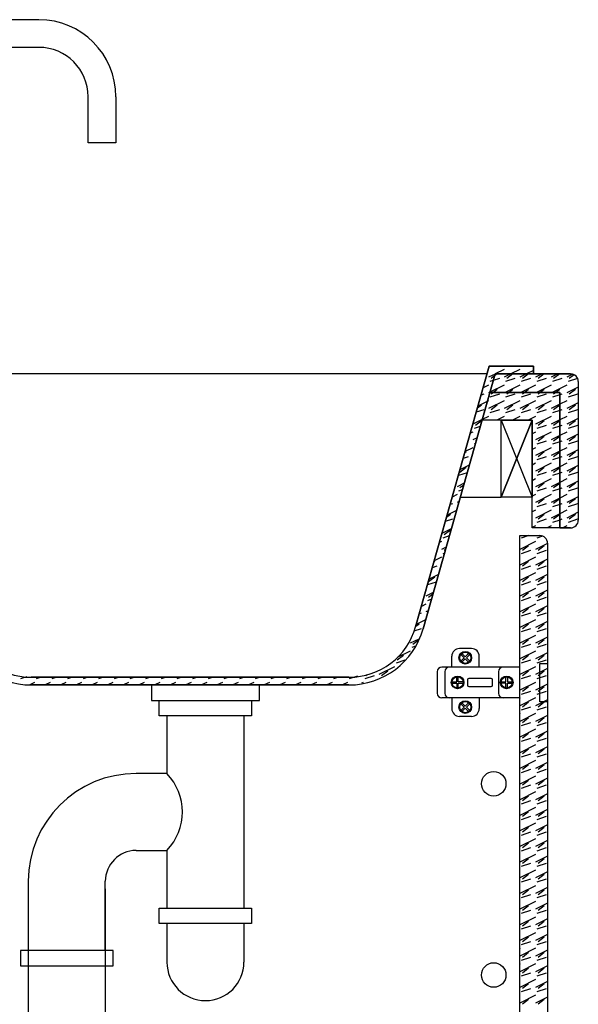
# Model space of a CAD drawing. Units: inches. Extents: x 31095 to 49463, y 7257 to 24838.
# Drawn here: x 47688 to 48051, y 19833 to 20472 of the extents above; entities that cross this region are included whole.
import ezdxf

# ---------------------------------------------------------------- set-up
doc = ezdxf.new("R2010")
doc.units = ezdxf.units.IN
doc.header["$MEASUREMENT"] = 0
doc.layers.add('freecads.com', color=7, linetype='Continuous')

msp = doc.modelspace()

# ---------------------------------------------------------------- linework, layer by layer
at = {"layer": 'freecads.com'}
for p, q in [((47700.49, 20472.13, 4.03), (47585.49, 20472.13, 4.03)), ((47700.49, 20454.13, 4.03), (47585.49, 20454.13, 4.03)), ((47732.49, 20392.13, 4.03), (47732.49, 20422.13, 4.03)), ((47750.49, 20422.13, 4.03), (47750.49, 20392.13, 4.03)), ((47750.49, 20392.13, 4.03), (47732.49, 20392.13, 4.03)), ((47945.09, 20077.9, 4.03), (47992.85, 20247.13, 4.03)), ((47992.85, 20247.13, 4.03), (47945.09, 20077.9, 4.03)), ((47992.39, 20245, 4.03), (47992.22, 20244.92, 4.03)), ((47992.85, 20247.13, 4.03), (48021.63, 20247.13, 4.03)), ((48021.63, 20247.13, 4.03), (47992.85, 20247.13, 4.03)), ((48002.55, 20245, 4.03), (47996.8, 20242.13, 4.03)), ((48012.71, 20245, 4.03), (48006.96, 20242.13, 4.03)), ((48021.63, 20244.38, 4.03), (48017.12, 20242.13, 4.03)), ((48021.63, 20247.13, 4.03), (48021.63, 20242.13, 4.03)), ((48021.63, 20242.13, 4.03), (48021.63, 20247.13, 4.03)), ((47991.44, 20242.13, 4.03), (47605.83, 20242.13, 4.03)), ((47996.63, 20242.13, 4.03), (47949.9, 20076.55, 4.03)), ((47949.9, 20076.55, 4.03), (47996.63, 20242.13, 4.03)), ((47996.6, 20242.03, 4.03), (47992.39, 20239.92, 4.03)), ((47996.63, 20242.13, 4.03), (47993.24, 20230.13, 4.03)), ((47995.41, 20237.79, 4.03), (47993.31, 20237.09, 4.03)), ((47996.26, 20240.83, 4.03), (47994.03, 20239.15, 4.03)), ((47999.41, 20239.12, 4.03), (47995.41, 20237.79, 4.03)), ((47997.99, 20242.13, 4.03), (47996.26, 20240.83, 4.03)), ((47996.8, 20242.13, 4.03), (47996.6, 20242.03, 4.03)), ((48021.63, 20242.13, 4.03), (47996.63, 20242.13, 4.03)), ((47996.63, 20242.13, 4.03), (48021.63, 20242.13, 4.03)), ((48045.67, 20242.13, 4.03), (47996.63, 20242.13, 4.03)), ((47998.09, 20242.2, 4.03), (47997.99, 20242.13, 4.03)), ((48006.96, 20242.13, 4.03), (48002.55, 20239.92, 4.03)), ((48009.57, 20239.12, 4.03), (48003.47, 20237.09, 4.03)), ((48008.15, 20242.13, 4.03), (48004.19, 20239.15, 4.03)), ((48008.25, 20242.2, 4.03), (48008.15, 20242.13, 4.03)), ((48017.12, 20242.13, 4.03), (48012.71, 20239.92, 4.03)), ((48019.73, 20239.12, 4.03), (48013.63, 20237.09, 4.03)), ((48018.31, 20242.13, 4.03), (48014.35, 20239.15, 4.03)), ((48018.41, 20242.2, 4.03), (48018.31, 20242.13, 4.03)), ((48021.63, 20242.13, 4.03), (48045.67, 20242.13, 4.03)), ((48027.28, 20242.13, 4.03), (48022.87, 20239.92, 4.03)), ((48029.89, 20239.12, 4.03), (48023.79, 20237.09, 4.03)), ((48028.47, 20242.13, 4.03), (48024.51, 20239.15, 4.03)), ((48037.44, 20242.13, 4.03), (48033.03, 20239.92, 4.03)), ((48040.05, 20239.12, 4.03), (48033.95, 20237.09, 4.03)), ((48038.63, 20242.13, 4.03), (48034.67, 20239.15, 4.03)), ((48047.13, 20241.89, 4.03), (48043.19, 20239.92, 4.03)), ((48050.21, 20239.12, 4.03), (48044.11, 20237.09, 4.03)), ((48048, 20241.53, 4.03), (48044.83, 20239.15, 4.03)), ((48050.67, 20237.13, 4.03), (48050.67, 20147.13, 4.03)), ((47992.39, 20234.84, 4.03), (47988.88, 20233.09, 4.03)), ((48002.55, 20234.84, 4.03), (47993.26, 20230.2, 4.03)), ((47998.09, 20232.04, 4.03), (47995.54, 20230.13, 4.03)), ((48012.71, 20234.84, 4.03), (48003.28, 20230.13, 4.03)), ((48008.25, 20232.04, 4.03), (48005.7, 20230.13, 4.03)), ((48022.87, 20234.84, 4.03), (48013.44, 20230.13, 4.03)), ((48018.41, 20232.04, 4.03), (48015.86, 20230.13, 4.03)), ((48033.03, 20234.84, 4.03), (48023.6, 20230.13, 4.03)), ((48028.57, 20232.04, 4.03), (48026.02, 20230.13, 4.03)), ((48043.19, 20234.84, 4.03), (48033.76, 20230.13, 4.03)), ((48038.73, 20232.04, 4.03), (48036.18, 20230.13, 4.03)), ((48050.67, 20233.5, 4.03), (48043.19, 20229.76, 4.03)), ((48048.89, 20232.04, 4.03), (48044.83, 20228.99, 4.03)), ((47991.59, 20224.28, 4.03), (47985.55, 20221.26, 4.03)), ((47989.25, 20228.96, 4.03), (47987.56, 20228.4, 4.03)), ((47992.39, 20224.68, 4.03), (47991.59, 20224.28, 4.03)), ((47993.26, 20230.2, 4.03), (47992.39, 20229.76, 4.03)), ((48002.55, 20224.68, 4.03), (47992.39, 20219.6, 4.03)), ((48038.67, 20230.13, 4.03), (47993.24, 20230.13, 4.03)), ((47993.24, 20230.13, 4.03), (48038.67, 20230.13, 4.03)), ((48038.67, 20230.13, 4.03), (47993.24, 20230.13, 4.03)), ((47999.41, 20228.96, 4.03), (47993.31, 20226.93, 4.03)), ((47995.54, 20230.13, 4.03), (47994.03, 20228.99, 4.03)), ((48003.28, 20230.13, 4.03), (48002.55, 20229.76, 4.03)), ((48012.71, 20224.68, 4.03), (48002.55, 20219.6, 4.03)), ((48009.57, 20228.96, 4.03), (48003.47, 20226.93, 4.03)), ((48005.7, 20230.13, 4.03), (48004.19, 20228.99, 4.03)), ((48013.44, 20230.13, 4.03), (48012.71, 20229.76, 4.03)), ((48022.87, 20224.68, 4.03), (48012.71, 20219.6, 4.03)), ((48019.73, 20228.96, 4.03), (48013.63, 20226.93, 4.03)), ((48015.86, 20230.13, 4.03), (48014.35, 20228.99, 4.03)), ((48023.6, 20230.13, 4.03), (48022.87, 20229.76, 4.03)), ((48033.03, 20224.68, 4.03), (48022.87, 20219.6, 4.03)), ((48029.89, 20228.96, 4.03), (48023.79, 20226.93, 4.03)), ((48026.02, 20230.13, 4.03), (48024.51, 20228.99, 4.03)), ((48033.76, 20230.13, 4.03), (48033.03, 20229.76, 4.03)), ((48038.67, 20228.5, 4.03), (48033.95, 20226.93, 4.03)), ((48036.18, 20230.13, 4.03), (48034.67, 20228.99, 4.03)), ((48038.67, 20142.13, 4.03), (48038.67, 20230.13, 4.03)), ((48038.67, 20230.13, 4.03), (48038.67, 20142.13, 4.03)), ((48038.67, 20142.13, 4.03), (48038.67, 20230.13, 4.03)), ((48040.05, 20228.96, 4.03), (48038.67, 20228.5, 4.03)), ((48043.19, 20224.68, 4.03), (48038.67, 20222.42, 4.03)), ((48050.21, 20228.96, 4.03), (48044.11, 20226.93, 4.03)), ((47989.25, 20218.8, 4.03), (47984.4, 20217.18, 4.03)), ((47987.93, 20221.88, 4.03), (47985.13, 20219.78, 4.03)), ((47999.41, 20218.8, 4.03), (47993.31, 20216.77, 4.03)), ((47998.09, 20221.88, 4.03), (47994.03, 20218.83, 4.03)), ((48009.57, 20218.8, 4.03), (48003.47, 20216.77, 4.03)), ((48008.25, 20221.88, 4.03), (48004.19, 20218.83, 4.03)), ((48019.73, 20218.8, 4.03), (48013.63, 20216.77, 4.03)), ((48018.41, 20221.88, 4.03), (48014.35, 20218.83, 4.03)), ((48029.89, 20218.8, 4.03), (48023.79, 20216.77, 4.03)), ((48028.57, 20221.88, 4.03), (48024.51, 20218.83, 4.03)), ((48038.67, 20222.42, 4.03), (48033.03, 20219.6, 4.03)), ((48038.67, 20218.34, 4.03), (48033.95, 20216.77, 4.03)), ((48038.67, 20221.84, 4.03), (48034.67, 20218.83, 4.03)), ((48038.73, 20221.88, 4.03), (48038.67, 20221.84, 4.03)), ((48040.05, 20218.8, 4.03), (48038.67, 20218.34, 4.03)), ((48050.67, 20223.34, 4.03), (48043.19, 20219.6, 4.03)), ((48050.21, 20218.8, 4.03), (48044.11, 20216.77, 4.03)), ((48048.89, 20221.88, 4.03), (48044.83, 20218.83, 4.03)), ((47988.26, 20212.46, 4.03), (47982.23, 20209.44, 4.03)), ((47987.93, 20211.72, 4.03), (47983.87, 20208.67, 4.03)), ((48020.67, 20212.13, 4.03), (47988.16, 20212.13, 4.03)), ((48020.67, 20212.13, 4.03), (47988.16, 20212.13, 4.03)), ((47992.39, 20214.52, 4.03), (47988.26, 20212.46, 4.03)), ((48002.55, 20214.52, 4.03), (47997.76, 20212.13, 4.03)), ((48020.67, 20212.13, 4.03), (48000.67, 20162.13, 4.03)), ((48000.67, 20162.13, 4.03), (48020.67, 20212.13, 4.03)), ((48000.67, 20212.13, 4.03), (48020.67, 20162.13, 4.03)), ((48000.67, 20162.13, 4.03), (48000.67, 20212.13, 4.03)), ((48000.67, 20212.13, 4.03), (48020.67, 20212.13, 4.03)), ((48000.67, 20162.13, 4.03), (48000.67, 20212.13, 4.03)), ((48000.67, 20212.13, 4.03), (48020.67, 20212.13, 4.03)), ((48012.71, 20214.52, 4.03), (48007.92, 20212.13, 4.03)), ((48022.87, 20214.52, 4.03), (48018.08, 20212.13, 4.03)), ((48020.67, 20142.13, 4.03), (48020.67, 20212.13, 4.03)), ((48020.67, 20212.13, 4.03), (48020.67, 20162.13, 4.03)), ((48020.67, 20212.13, 4.03), (48020.67, 20162.13, 4.03)), ((48020.67, 20142.13, 4.03), (48020.67, 20212.13, 4.03)), ((48033.03, 20214.52, 4.03), (48022.87, 20209.45, 4.03)), ((48028.57, 20211.72, 4.03), (48024.51, 20208.67, 4.03)), ((48038.67, 20212.26, 4.03), (48033.03, 20209.45, 4.03)), ((48038.67, 20211.68, 4.03), (48034.67, 20208.67, 4.03)), ((48043.19, 20214.52, 4.03), (48038.67, 20212.26, 4.03)), ((48038.73, 20211.72, 4.03), (48038.67, 20211.68, 4.03)), ((48050.67, 20213.18, 4.03), (48043.19, 20209.45, 4.03)), ((48048.89, 20211.72, 4.03), (48044.83, 20208.67, 4.03)), ((47986.97, 20207.88, 4.03), (47983.15, 20206.61, 4.03)), ((48029.89, 20208.64, 4.03), (48023.79, 20206.61, 4.03)), ((48038.67, 20208.18, 4.03), (48033.95, 20206.61, 4.03)), ((48040.05, 20208.64, 4.03), (48038.67, 20208.18, 4.03)), ((48050.21, 20208.64, 4.03), (48044.11, 20206.61, 4.03)), ((47982.23, 20204.36, 4.03), (47980.54, 20203.52, 4.03)), ((47984.92, 20200.63, 4.03), (47982.23, 20199.28, 4.03)), ((47984.44, 20198.95, 4.03), (47983.87, 20198.51, 4.03)), ((48022.87, 20204.37, 4.03), (48020.67, 20203.26, 4.03)), ((48033.03, 20204.37, 4.03), (48022.87, 20199.29, 4.03)), ((48029.89, 20198.48, 4.03), (48023.79, 20196.45, 4.03)), ((48028.57, 20201.56, 4.03), (48024.51, 20198.51, 4.03)), ((48038.67, 20202.1, 4.03), (48033.03, 20199.29, 4.03)), ((48038.67, 20201.52, 4.03), (48034.67, 20198.51, 4.03)), ((48043.19, 20204.37, 4.03), (48038.67, 20202.1, 4.03)), ((48038.73, 20201.56, 4.03), (48038.67, 20201.52, 4.03)), ((48040.05, 20198.48, 4.03), (48038.67, 20198.02, 4.03)), ((48050.67, 20203.02, 4.03), (48043.19, 20199.29, 4.03)), ((48050.21, 20198.48, 4.03), (48044.11, 20196.45, 4.03)), ((48048.89, 20201.56, 4.03), (48044.83, 20198.51, 4.03)), ((47982.23, 20194.21, 4.03), (47977.2, 20191.69, 4.03)), ((47983.8, 20196.67, 4.03), (47983.15, 20196.45, 4.03)), ((48022.87, 20194.21, 4.03), (48020.67, 20193.1, 4.03)), ((48033.03, 20194.21, 4.03), (48022.87, 20189.13, 4.03)), ((48038.67, 20191.94, 4.03), (48033.03, 20189.13, 4.03)), ((48038.67, 20198.02, 4.03), (48033.95, 20196.45, 4.03)), ((48043.19, 20194.21, 4.03), (48038.67, 20191.94, 4.03)), ((48050.67, 20192.86, 4.03), (48043.19, 20189.13, 4.03)), ((47979.09, 20188.32, 4.03), (47975.96, 20187.28, 4.03)), ((47977.77, 20191.4, 4.03), (47976.94, 20190.78, 4.03)), ((48029.88, 20188.32, 4.03), (48023.79, 20186.29, 4.03)), ((48028.57, 20191.4, 4.03), (48024.51, 20188.35, 4.03)), ((48038.67, 20187.86, 4.03), (48033.95, 20186.29, 4.03)), ((48038.67, 20191.36, 4.03), (48034.67, 20188.35, 4.03)), ((48038.73, 20191.4, 4.03), (48038.67, 20191.36, 4.03)), ((48040.04, 20188.32, 4.03), (48038.67, 20187.86, 4.03)), ((48050.2, 20188.32, 4.03), (48044.11, 20186.29, 4.03)), ((48048.89, 20191.4, 4.03), (48044.83, 20188.35, 4.03)), ((47977.77, 20181.24, 4.03), (47973.71, 20178.19, 4.03)), ((47979.91, 20182.88, 4.03), (47973.86, 20179.86, 4.03)), ((48022.87, 20184.05, 4.03), (48020.67, 20182.94, 4.03)), ((48033.03, 20184.05, 4.03), (48022.87, 20178.97, 4.03)), ((48028.57, 20181.24, 4.03), (48024.51, 20178.19, 4.03)), ((48038.67, 20181.78, 4.03), (48033.03, 20178.97, 4.03)), ((48038.67, 20181.2, 4.03), (48034.67, 20178.19, 4.03)), ((48043.19, 20184.05, 4.03), (48038.67, 20181.78, 4.03)), ((48038.73, 20181.24, 4.03), (48038.67, 20181.2, 4.03)), ((48050.67, 20182.7, 4.03), (48043.19, 20178.97, 4.03)), ((48048.89, 20181.24, 4.03), (48044.83, 20178.19, 4.03)), ((47978.52, 20177.97, 4.03), (47972.99, 20176.13, 4.03)), ((48022.87, 20173.89, 4.03), (48020.67, 20172.78, 4.03)), ((48033.03, 20173.89, 4.03), (48022.87, 20168.81, 4.03)), ((48029.88, 20178.16, 4.03), (48023.79, 20176.13, 4.03)), ((48038.67, 20177.7, 4.03), (48033.95, 20176.13, 4.03)), ((48040.04, 20178.16, 4.03), (48038.67, 20177.7, 4.03)), ((48043.19, 20173.89, 4.03), (48038.67, 20171.62, 4.03)), ((48050.2, 20178.16, 4.03), (48044.11, 20176.13, 4.03)), ((47976.57, 20171.05, 4.03), (47972.07, 20168.81, 4.03)), ((47975.36, 20166.76, 4.03), (47972.99, 20165.97, 4.03)), ((47976.26, 20169.95, 4.03), (47973.71, 20168.03, 4.03)), ((48029.88, 20168, 4.03), (48023.79, 20165.97, 4.03)), ((48028.57, 20171.08, 4.03), (48024.51, 20168.03, 4.03)), ((48038.67, 20171.62, 4.03), (48033.03, 20168.81, 4.03)), ((48038.67, 20167.54, 4.03), (48033.95, 20165.97, 4.03)), ((48038.67, 20171.04, 4.03), (48034.67, 20168.03, 4.03)), ((48038.73, 20171.08, 4.03), (48038.67, 20171.04, 4.03)), ((48040.04, 20168, 4.03), (48038.67, 20167.54, 4.03)), ((48050.67, 20172.54, 4.03), (48043.19, 20168.81, 4.03)), ((48050.2, 20168, 4.03), (48044.11, 20165.97, 4.03)), ((48048.89, 20171.08, 4.03), (48044.83, 20168.03, 4.03)), ((47972.07, 20163.73, 4.03), (47968.85, 20162.12, 4.03)), ((47974.05, 20162.13, 4.03), (48000.67, 20162.13, 4.03)), ((48020.67, 20162.13, 4.03), (48000.67, 20162.13, 4.03)), ((48020.67, 20162.13, 4.03), (48000.67, 20162.13, 4.03)), ((48022.87, 20163.73, 4.03), (48020.67, 20162.62, 4.03)), ((48033.03, 20163.73, 4.03), (48022.87, 20158.65, 4.03)), ((48028.57, 20160.92, 4.03), (48024.51, 20157.87, 4.03)), ((48038.67, 20161.46, 4.03), (48033.03, 20158.65, 4.03)), ((48038.67, 20160.88, 4.03), (48034.67, 20157.87, 4.03)), ((48043.19, 20163.73, 4.03), (48038.67, 20161.46, 4.03)), ((48038.73, 20160.92, 4.03), (48038.67, 20160.88, 4.03)), ((48050.67, 20162.38, 4.03), (48043.19, 20158.65, 4.03)), ((48048.89, 20160.92, 4.03), (48044.83, 20157.87, 4.03)), ((47968.92, 20157.84, 4.03), (47967.51, 20157.37, 4.03)), ((47973.23, 20159.23, 4.03), (47972.07, 20158.65, 4.03)), ((48022.87, 20153.57, 4.03), (48020.67, 20152.46, 4.03)), ((48033.03, 20153.57, 4.03), (48022.87, 20148.49, 4.03)), ((48029.88, 20157.84, 4.03), (48023.79, 20155.81, 4.03)), ((48038.67, 20157.38, 4.03), (48033.95, 20155.81, 4.03)), ((48040.04, 20157.84, 4.03), (48038.67, 20157.38, 4.03)), ((48043.19, 20153.57, 4.03), (48038.67, 20151.3, 4.03)), ((48050.2, 20157.84, 4.03), (48044.11, 20155.81, 4.03)), ((47968.92, 20147.68, 4.03), (47964.35, 20146.16, 4.03)), ((47967.61, 20150.76, 4.03), (47965.12, 20148.89, 4.03)), ((47971.56, 20153.31, 4.03), (47965.52, 20150.29, 4.03)), ((48029.88, 20147.68, 4.03), (48023.79, 20145.65, 4.03)), ((48028.57, 20150.76, 4.03), (48024.51, 20147.71, 4.03)), ((48038.67, 20151.3, 4.03), (48033.03, 20148.49, 4.03)), ((48038.67, 20147.22, 4.03), (48033.95, 20145.65, 4.03)), ((48038.67, 20150.72, 4.03), (48034.67, 20147.71, 4.03)), ((48038.73, 20150.76, 4.03), (48038.67, 20150.72, 4.03)), ((48040.04, 20147.68, 4.03), (48038.67, 20147.22, 4.03)), ((48050.67, 20152.22, 4.03), (48043.19, 20148.49, 4.03)), ((48050.2, 20147.68, 4.03), (48044.11, 20145.65, 4.03)), ((48048.89, 20150.76, 4.03), (48044.83, 20147.71, 4.03)), ((47968.23, 20141.48, 4.03), (47962.18, 20138.46, 4.03)), ((48022.87, 20143.41, 4.03), (48020.67, 20142.3, 4.03)), ((48038.67, 20142.13, 4.03), (48020.67, 20142.13, 4.03)), ((48038.67, 20142.13, 4.03), (48020.67, 20142.13, 4.03)), ((48033.03, 20143.41, 4.03), (48030.48, 20142.13, 4.03)), ((48045.67, 20142.13, 4.03), (48038.67, 20142.13, 4.03)), ((48038.67, 20142.13, 4.03), (48045.67, 20142.13, 4.03)), ((48043.19, 20143.41, 4.03), (48040.64, 20142.13, 4.03)), ((47966.92, 20136.85, 4.03), (47962.83, 20135.49, 4.03)), ((47967.61, 20140.6, 4.03), (47963.55, 20137.55, 4.03)), ((48012.67, 19442.13, 4.03), (48012.67, 20137.13, 4.03)), ((48012.67, 20137.13, 4.03), (48025.67, 20137.13, 4.03)), ((48012.67, 19442.13, 4.03), (48012.67, 20137.13, 4.03)), ((48012.67, 20137.13, 4.03), (48025.67, 20137.13, 4.03)), ((48018.54, 20137.13, 4.03), (48013.63, 20135.49, 4.03)), ((48027.51, 20136.73, 4.03), (48023.79, 20135.49, 4.03)), ((47961.91, 20133.25, 4.03), (47960.51, 20132.54, 4.03)), ((47964.89, 20129.65, 4.03), (47961.91, 20128.17, 4.03)), ((47964.44, 20128.06, 4.03), (47963.55, 20127.39, 4.03)), ((48012.71, 20133.25, 4.03), (48012.67, 20133.22, 4.03)), ((48022.87, 20133.25, 4.03), (48012.71, 20128.17, 4.03)), ((48018.41, 20130.44, 4.03), (48014.35, 20127.39, 4.03)), ((48030.67, 20132.06, 4.03), (48022.87, 20128.17, 4.03)), ((48028.57, 20130.44, 4.03), (48024.51, 20127.39, 4.03)), ((48030.67, 20132.13, 4.03), (48030.67, 19447.13, 4.03)), ((48030.67, 20132.13, 4.03), (48030.67, 19447.13, 4.03)), ((47961.91, 20123.09, 4.03), (47957.17, 20120.71, 4.03)), ((47963.75, 20125.64, 4.03), (47962.83, 20125.33, 4.03)), ((48012.71, 20123.09, 4.03), (48012.67, 20123.06, 4.03)), ((48022.87, 20123.09, 4.03), (48012.71, 20118.01, 4.03)), ((48019.72, 20127.36, 4.03), (48013.63, 20125.33, 4.03)), ((48030.67, 20121.9, 4.03), (48022.87, 20118.01, 4.03)), ((48029.88, 20127.36, 4.03), (48023.79, 20125.33, 4.03)), ((47958.76, 20117.2, 4.03), (47955.91, 20116.25, 4.03)), ((47957.45, 20120.28, 4.03), (47956.94, 20119.9, 4.03)), ((48019.72, 20117.2, 4.03), (48013.63, 20115.17, 4.03)), ((48018.41, 20120.28, 4.03), (48014.35, 20117.23, 4.03)), ((48029.88, 20117.2, 4.03), (48023.79, 20115.17, 4.03)), ((48028.57, 20120.28, 4.03), (48024.51, 20117.23, 4.03)), ((47957.45, 20110.12, 4.03), (47953.39, 20107.07, 4.03)), ((47959.88, 20111.91, 4.03), (47953.83, 20108.88, 4.03)), ((48012.71, 20112.93, 4.03), (48012.67, 20112.9, 4.03)), ((48022.87, 20112.93, 4.03), (48012.71, 20107.85, 4.03)), ((48018.41, 20110.12, 4.03), (48014.35, 20107.07, 4.03)), ((48030.67, 20111.74, 4.03), (48022.87, 20107.85, 4.03)), ((48028.57, 20110.12, 4.03), (48024.51, 20107.07, 4.03)), ((47958.48, 20106.95, 4.03), (47952.74, 20105.04, 4.03)), ((48012.71, 20102.77, 4.03), (48012.67, 20102.74, 4.03)), ((48022.87, 20102.77, 4.03), (48012.71, 20097.69, 4.03)), ((48019.72, 20107.04, 4.03), (48013.63, 20105.01, 4.03)), ((48029.88, 20107.04, 4.03), (48023.79, 20105.01, 4.03)), ((47956.54, 20100.08, 4.03), (47951.75, 20097.69, 4.03)), ((47956.25, 20099.06, 4.03), (47953.39, 20096.91, 4.03)), ((48019.72, 20096.88, 4.03), (48013.63, 20094.85, 4.03)), ((48018.41, 20099.96, 4.03), (48014.35, 20096.91, 4.03)), ((48030.67, 20101.58, 4.03), (48022.87, 20097.69, 4.03)), ((48029.88, 20096.88, 4.03), (48023.79, 20094.85, 4.03)), ((48028.57, 20099.96, 4.03), (48024.51, 20096.91, 4.03)), ((47951.75, 20092.61, 4.03), (47948.82, 20091.14, 4.03)), ((47955.31, 20095.73, 4.03), (47952.67, 20094.85, 4.03)), ((48012.71, 20092.61, 4.03), (48012.67, 20092.58, 4.03)), ((48022.87, 20092.61, 4.03), (48012.71, 20087.53, 4.03)), ((48018.41, 20089.8, 4.03), (48014.35, 20086.75, 4.03)), ((48030.67, 20091.43, 4.03), (48022.87, 20087.53, 4.03)), ((48028.57, 20089.8, 4.03), (48024.51, 20086.75, 4.03)), ((47948.6, 20086.72, 4.03), (47947.47, 20086.34, 4.03)), ((47953.2, 20088.25, 4.03), (47951.75, 20087.53, 4.03)), ((48019.72, 20086.72, 4.03), (48013.63, 20084.69, 4.03)), ((48029.88, 20086.72, 4.03), (48023.79, 20084.69, 4.03)), ((47947.29, 20079.64, 4.03), (47945.12, 20078.01, 4.03)), ((47951.53, 20082.34, 4.03), (47945.48, 20079.31, 4.03)), ((48012.71, 20082.45, 4.03), (48012.67, 20082.43, 4.03)), ((48022.87, 20082.45, 4.03), (48012.71, 20077.37, 4.03)), ((48018.41, 20079.64, 4.03), (48014.35, 20076.59, 4.03)), ((48030.67, 20081.27, 4.03), (48022.87, 20077.37, 4.03)), ((48028.57, 20079.64, 4.03), (48024.51, 20076.59, 4.03)), ((47948.6, 20076.56, 4.03), (47943.83, 20074.97, 4.03)), ((48012.71, 20072.29, 4.03), (48012.67, 20072.27, 4.03)), ((48022.87, 20072.29, 4.03), (48012.71, 20067.21, 4.03)), ((48019.72, 20076.56, 4.03), (48013.63, 20074.53, 4.03)), ((48030.67, 20071.11, 4.03), (48022.87, 20067.21, 4.03)), ((48029.88, 20076.56, 4.03), (48023.79, 20074.53, 4.03)), ((47947.07, 20069.95, 4.03), (47941.59, 20067.21, 4.03)), ((47945.05, 20065.22, 4.03), (47942.51, 20064.37, 4.03)), ((47946.68, 20069.02, 4.03), (47943.23, 20066.43, 4.03)), ((48019.72, 20066.4, 4.03), (48013.63, 20064.37, 4.03)), ((48018.41, 20069.48, 4.03), (48014.35, 20066.43, 4.03)), ((48029.88, 20066.4, 4.03), (48023.79, 20064.37, 4.03)), ((48028.57, 20069.48, 4.03), (48024.51, 20066.43, 4.03)), ((47937.13, 20059.32, 4.03), (47933.07, 20056.27, 4.03)), ((47941.59, 20062.13, 4.03), (47933.14, 20057.9, 4.03)), ((47968.55, 20051.74, 4.03), (47968.55, 20058.74, 4.03)), ((47981.38, 20063.74, 4.03), (47973.55, 20063.74, 4.03)), ((47974.42, 20059.94, 4.03), (47976.6, 20057.77, 4.03)), ((47976.6, 20057.77, 4.03), (47974.42, 20055.59, 4.03)), ((47975.13, 20060.65, 4.03), (47977.31, 20058.47, 4.03)), ((47977.31, 20058.47, 4.03), (47979.49, 20060.65, 4.03)), ((47978.02, 20057.77, 4.03), (47980.2, 20059.94, 4.03)), ((47980.2, 20055.59, 4.03), (47978.02, 20057.77, 4.03)), ((47986.38, 20051.74, 4.03), (47986.38, 20058.74, 4.03)), ((48012.71, 20062.13, 4.03), (48012.67, 20062.11, 4.03)), ((48022.87, 20062.13, 4.03), (48012.71, 20057.05, 4.03)), ((48018.41, 20059.32, 4.03), (48014.35, 20056.27, 4.03)), ((48030.67, 20060.95, 4.03), (48022.87, 20057.05, 4.03)), ((48028.57, 20059.32, 4.03), (48024.51, 20056.27, 4.03)), ((47931.43, 20051.97, 4.03), (47921.27, 20046.89, 4.03)), ((47938.14, 20056.14, 4.03), (47932.35, 20054.21, 4.03)), ((48012.67, 20051.74, 4.03), (47962.09, 20051.74, 4.03)), ((47975.13, 20054.88, 4.03), (47977.31, 20057.06, 4.03)), ((47977.31, 20057.06, 4.03), (47979.49, 20054.88, 4.03)), ((48012.71, 20051.97, 4.03), (48012.67, 20051.95, 4.03)), ((48022.87, 20051.97, 4.03), (48012.71, 20046.89, 4.03)), ((48019.72, 20056.24, 4.03), (48013.63, 20054.21, 4.03)), ((48029.88, 20056.24, 4.03), (48023.79, 20054.21, 4.03)), ((48025.67, 20054.13, 4.03), (48030.67, 20054.13, 4.03)), ((48025.67, 20029.13, 4.03), (48025.67, 20054.13, 4.03)), ((48030.67, 20054.13, 4.03), (48030.67, 20029.13, 4.03)), ((47692.79, 20045.48, 4.03), (47688.51, 20044.05, 4.03)), ((47695.49, 20045.13, 4.03), (47901.78, 20045.13, 4.03)), ((47901.78, 20045.13, 4.03), (47695.49, 20045.13, 4.03)), ((47701.9, 20045.13, 4.03), (47698.67, 20044.05, 4.03)), ((47712.06, 20045.13, 4.03), (47708.83, 20044.05, 4.03)), ((47722.22, 20045.13, 4.03), (47718.99, 20044.05, 4.03)), ((47732.38, 20045.13, 4.03), (47729.15, 20044.05, 4.03)), ((47742.54, 20045.13, 4.03), (47739.31, 20044.05, 4.03)), ((47752.7, 20045.13, 4.03), (47749.47, 20044.05, 4.03)), ((47762.86, 20045.13, 4.03), (47759.63, 20044.05, 4.03)), ((47773.02, 20045.13, 4.03), (47769.79, 20044.05, 4.03)), ((47783.18, 20045.13, 4.03), (47779.95, 20044.05, 4.03)), ((47793.34, 20045.13, 4.03), (47790.11, 20044.05, 4.03)), ((47803.5, 20045.13, 4.03), (47800.27, 20044.05, 4.03)), ((47813.66, 20045.13, 4.03), (47810.43, 20044.05, 4.03)), ((47823.82, 20045.13, 4.03), (47820.59, 20044.05, 4.03)), ((47833.98, 20045.13, 4.03), (47830.75, 20044.05, 4.03)), ((47844.14, 20045.13, 4.03), (47840.91, 20044.05, 4.03)), ((47854.3, 20045.13, 4.03), (47851.07, 20044.05, 4.03)), ((47864.46, 20045.13, 4.03), (47861.23, 20044.05, 4.03)), ((47874.62, 20045.13, 4.03), (47871.39, 20044.05, 4.03)), ((47884.78, 20045.13, 4.03), (47881.55, 20044.05, 4.03)), ((47894.94, 20045.13, 4.03), (47891.71, 20044.05, 4.03)), ((47907.23, 20045.84, 4.03), (47901.87, 20044.05, 4.03)), ((47918.12, 20046.08, 4.03), (47912.03, 20044.05, 4.03)), ((47913.59, 20046.74, 4.03), (47912.75, 20046.11, 4.03)), ((47926.97, 20049.16, 4.03), (47922.91, 20046.11, 4.03)), ((47959.09, 20048.74, 4.03), (47959.09, 20034.74, 4.03)), ((47963.93, 20048.74, 4.03), (47963.93, 20034.74, 4.03)), ((47971.79, 20042.24, 4.03), (47971.79, 20045.32, 4.03)), ((47972.79, 20042.24, 4.03), (47972.79, 20045.32, 4.03)), ((47998.82, 20048.74, 4.03), (47998.82, 20034.74, 4.03)), ((48003.66, 20042.24, 4.03), (48003.66, 20045.32, 4.03)), ((48004.66, 20045.32, 4.03), (48004.66, 20042.24, 4.03)), ((48019.72, 20046.08, 4.03), (48013.63, 20044.05, 4.03)), ((48018.41, 20049.16, 4.03), (48014.35, 20046.11, 4.03)), ((48030.67, 20050.79, 4.03), (48022.87, 20046.89, 4.03)), ((48029.88, 20046.08, 4.03), (48023.79, 20044.05, 4.03)), ((48028.57, 20049.16, 4.03), (48024.51, 20046.11, 4.03)), ((47697.76, 20041.81, 4.03), (47694.62, 20040.24, 4.03)), ((47901.78, 20040.13, 4.03), (47695.49, 20040.13, 4.03)), ((47695.49, 20040.13, 4.03), (47901.78, 20040.13, 4.03)), ((47707.92, 20041.81, 4.03), (47704.56, 20040.13, 4.03)), ((47718.08, 20041.81, 4.03), (47714.72, 20040.13, 4.03)), ((47728.24, 20041.81, 4.03), (47724.88, 20040.13, 4.03)), ((47738.4, 20041.81, 4.03), (47735.04, 20040.13, 4.03)), ((47748.56, 20041.81, 4.03), (47745.2, 20040.13, 4.03)), ((47758.72, 20041.81, 4.03), (47755.36, 20040.13, 4.03)), ((47768.88, 20041.81, 4.03), (47765.52, 20040.13, 4.03)), ((47843.63, 20040.13, 4.03), (47773.63, 20040.13, 4.03)), ((47773.63, 20040.13, 4.03), (47773.63, 20030.13, 4.03)), ((47779.03, 20041.81, 4.03), (47775.68, 20040.13, 4.03)), ((47789.19, 20041.81, 4.03), (47785.84, 20040.13, 4.03)), ((47799.35, 20041.81, 4.03), (47796, 20040.13, 4.03)), ((47809.51, 20041.81, 4.03), (47806.16, 20040.13, 4.03)), ((47819.67, 20041.81, 4.03), (47816.32, 20040.13, 4.03)), ((47829.83, 20041.81, 4.03), (47826.48, 20040.13, 4.03)), ((47839.99, 20041.81, 4.03), (47836.64, 20040.13, 4.03)), ((47843.63, 20030.13, 4.03), (47843.63, 20040.13, 4.03)), ((47850.15, 20041.81, 4.03), (47846.8, 20040.13, 4.03)), ((47860.31, 20041.81, 4.03), (47856.96, 20040.13, 4.03)), ((47870.47, 20041.81, 4.03), (47867.12, 20040.13, 4.03)), ((47880.63, 20041.81, 4.03), (47877.28, 20040.13, 4.03)), ((47890.79, 20041.81, 4.03), (47887.43, 20040.13, 4.03)), ((47900.95, 20041.81, 4.03), (47897.59, 20040.13, 4.03)), ((47911.11, 20041.81, 4.03), (47909.86, 20041.18, 4.03)), ((47968.71, 20042.24, 4.03), (47971.79, 20042.24, 4.03)), ((47968.71, 20041.24, 4.03), (47971.79, 20041.24, 4.03)), ((47971.79, 20041.24, 4.03), (47971.79, 20038.16, 4.03)), ((47975.87, 20042.24, 4.03), (47972.79, 20042.24, 4.03)), ((47972.79, 20038.16, 4.03), (47972.79, 20041.24, 4.03)), ((47972.79, 20041.24, 4.03), (47975.87, 20041.24, 4.03)), ((47978.66, 20043.39, 4.03), (47978.66, 20040.09, 4.03)), ((47994.04, 20044.39, 4.03), (47979.66, 20044.39, 4.03)), ((47979.66, 20039.09, 4.03), (47994.04, 20039.09, 4.03)), ((47995.04, 20040.09, 4.03), (47995.04, 20043.39, 4.03)), ((48000.58, 20042.24, 4.03), (48003.66, 20042.24, 4.03)), ((48003.66, 20041.24, 4.03), (48000.58, 20041.24, 4.03)), ((48003.66, 20038.16, 4.03), (48003.66, 20041.24, 4.03)), ((48004.66, 20042.24, 4.03), (48007.74, 20042.24, 4.03)), ((48004.66, 20038.16, 4.03), (48004.66, 20041.24, 4.03)), ((48004.66, 20041.24, 4.03), (48007.74, 20041.24, 4.03)), ((48012.71, 20041.81, 4.03), (48012.67, 20041.79, 4.03)), ((48022.87, 20041.81, 4.03), (48012.71, 20036.73, 4.03)), ((48018.41, 20039, 4.03), (48014.35, 20035.95, 4.03)), ((48030.67, 20040.63, 4.03), (48022.87, 20036.73, 4.03)), ((48028.57, 20039, 4.03), (48024.51, 20035.95, 4.03)), ((48019.72, 20035.92, 4.03), (48013.63, 20033.89, 4.03)), ((48029.88, 20035.92, 4.03), (48023.79, 20033.89, 4.03)), ((47773.63, 20030.13, 4.03), (47843.63, 20030.13, 4.03)), ((47778.63, 20030.13, 4.03), (47838.63, 20030.13, 4.03)), ((47778.63, 20020.13, 4.03), (47778.63, 20030.13, 4.03)), ((47838.63, 20030.13, 4.03), (47838.63, 20020.13, 4.03)), ((48012.67, 20031.74, 4.03), (47962.09, 20031.74, 4.03)), ((47968.55, 20031.74, 4.03), (47968.55, 20024.74, 4.03)), ((47974.42, 20027.9, 4.03), (47976.6, 20025.72, 4.03)), ((47976.6, 20025.72, 4.03), (47974.42, 20023.54, 4.03)), ((47975.13, 20028.6, 4.03), (47977.31, 20026.43, 4.03)), ((47977.31, 20026.43, 4.03), (47979.49, 20028.6, 4.03)), ((47978.02, 20025.72, 4.03), (47980.2, 20027.9, 4.03)), ((47980.2, 20023.54, 4.03), (47978.02, 20025.72, 4.03)), ((47986.38, 20031.74, 4.03), (47986.38, 20024.74, 4.03)), ((48012.71, 20031.65, 4.03), (48012.67, 20031.63, 4.03)), ((48022.87, 20031.65, 4.03), (48012.71, 20026.57, 4.03)), ((48019.72, 20025.76, 4.03), (48013.63, 20023.73, 4.03)), ((48018.41, 20028.84, 4.03), (48014.35, 20025.79, 4.03)), ((48030.67, 20030.47, 4.03), (48022.87, 20026.57, 4.03)), ((48029.88, 20025.76, 4.03), (48023.79, 20023.73, 4.03)), ((48028.57, 20028.84, 4.03), (48024.51, 20025.79, 4.03)), ((48030.67, 20029.13, 4.03), (48025.67, 20029.13, 4.03)), ((47838.63, 20020.13, 4.03), (47778.63, 20020.13, 4.03)), ((47783.63, 20020.13, 4.03), (47783.63, 19982.63, 4.03)), ((47833.63, 20020.13, 4.03), (47833.63, 19895.13, 4.03)), ((47981.38, 20019.74, 4.03), (47973.55, 20019.74, 4.03)), ((47975.13, 20022.83, 4.03), (47977.31, 20025.01, 4.03)), ((47977.31, 20025.01, 4.03), (47979.49, 20022.83, 4.03)), ((48012.71, 20021.49, 4.03), (48012.67, 20021.47, 4.03)), ((48022.87, 20021.49, 4.03), (48012.71, 20016.41, 4.03)), ((48030.67, 20020.31, 4.03), (48022.87, 20016.41, 4.03)), ((48019.72, 20015.6, 4.03), (48013.63, 20013.57, 4.03)), ((48018.41, 20018.68, 4.03), (48014.35, 20015.63, 4.03)), ((48029.88, 20015.6, 4.03), (48023.79, 20013.57, 4.03)), ((48028.57, 20018.68, 4.03), (48024.51, 20015.63, 4.03)), ((48012.71, 20011.33, 4.03), (48012.67, 20011.31, 4.03)), ((48022.87, 20011.33, 4.03), (48012.71, 20006.25, 4.03)), ((48018.41, 20008.52, 4.03), (48014.35, 20005.47, 4.03)), ((48030.67, 20010.15, 4.03), (48022.87, 20006.25, 4.03)), ((48028.57, 20008.52, 4.03), (48024.51, 20005.47, 4.03)), ((48012.71, 20001.17, 4.03), (48012.67, 20001.15, 4.03)), ((48022.87, 20001.17, 4.03), (48012.71, 19996.09, 4.03)), ((48019.72, 20005.44, 4.03), (48013.63, 20003.41, 4.03)), ((48029.88, 20005.44, 4.03), (48023.79, 20003.41, 4.03)), ((48019.72, 19995.28, 4.03), (48013.63, 19993.25, 4.03)), ((48018.41, 19998.36, 4.03), (48014.35, 19995.31, 4.03)), ((48030.67, 19999.99, 4.03), (48022.87, 19996.09, 4.03)), ((48029.88, 19995.28, 4.03), (48023.79, 19993.25, 4.03)), ((48028.57, 19998.36, 4.03), (48024.51, 19995.31, 4.03)), ((48012.71, 19991.01, 4.03), (48012.67, 19990.99, 4.03)), ((48022.87, 19991.01, 4.03), (48012.71, 19985.93, 4.03)), ((48018.41, 19988.2, 4.03), (48014.35, 19985.15, 4.03)), ((48030.67, 19989.83, 4.03), (48022.87, 19985.93, 4.03)), ((48028.57, 19988.2, 4.03), (48024.51, 19985.15, 4.03)), ((47783.63, 19982.63, 4.03), (47763.63, 19982.63, 4.03)), ((48019.72, 19985.12, 4.03), (48013.63, 19983.09, 4.03)), ((48029.88, 19985.12, 4.03), (48023.79, 19983.09, 4.03)), ((48012.71, 19980.85, 4.03), (48012.67, 19980.83, 4.03)), ((48022.87, 19980.85, 4.03), (48012.71, 19975.77, 4.03)), ((48019.72, 19974.96, 4.03), (48013.63, 19972.93, 4.03)), ((48018.41, 19978.04, 4.03), (48014.35, 19974.99, 4.03)), ((48030.67, 19979.67, 4.03), (48022.87, 19975.77, 4.03)), ((48029.88, 19974.96, 4.03), (48023.79, 19972.93, 4.03)), ((48028.57, 19978.04, 4.03), (48024.51, 19974.99, 4.03)), ((48012.71, 19970.69, 4.03), (48012.67, 19970.67, 4.03)), ((48022.87, 19970.69, 4.03), (48012.71, 19965.61, 4.03)), ((48030.67, 19969.51, 4.03), (48022.87, 19965.61, 4.03)), ((48019.72, 19964.8, 4.03), (48013.62, 19962.77, 4.03)), ((48018.41, 19967.88, 4.03), (48014.35, 19964.83, 4.03)), ((48029.88, 19964.8, 4.03), (48023.78, 19962.77, 4.03)), ((48028.57, 19967.88, 4.03), (48024.51, 19964.83, 4.03)), ((48012.71, 19960.53, 4.03), (48012.67, 19960.51, 4.03)), ((48022.87, 19960.53, 4.03), (48012.71, 19955.45, 4.03)), ((48018.41, 19957.72, 4.03), (48014.35, 19954.67, 4.03)), ((48030.67, 19959.35, 4.03), (48022.87, 19955.45, 4.03)), ((48028.57, 19957.72, 4.03), (48024.51, 19954.67, 4.03)), ((48012.71, 19950.37, 4.03), (48012.67, 19950.35, 4.03)), ((48022.87, 19950.37, 4.03), (48012.71, 19945.29, 4.03)), ((48019.72, 19954.65, 4.03), (48013.62, 19952.61, 4.03)), ((48030.67, 19949.19, 4.03), (48022.87, 19945.29, 4.03)), ((48029.88, 19954.65, 4.03), (48023.78, 19952.61, 4.03)), ((48019.72, 19944.49, 4.03), (48013.62, 19942.45, 4.03)), ((48018.41, 19947.56, 4.03), (48014.35, 19944.51, 4.03)), ((48029.88, 19944.49, 4.03), (48023.78, 19942.45, 4.03)), ((48028.57, 19947.56, 4.03), (48024.51, 19944.51, 4.03)), ((48012.71, 19940.21, 4.03), (48012.67, 19940.19, 4.03)), ((48022.87, 19940.21, 4.03), (48012.71, 19935.13, 4.03)), ((48018.41, 19937.4, 4.03), (48014.35, 19934.35, 4.03)), ((48030.67, 19939.03, 4.03), (48022.87, 19935.13, 4.03)), ((48028.57, 19937.4, 4.03), (48024.51, 19934.35, 4.03)), ((47763.63, 19932.63, 4.03), (47783.63, 19932.63, 4.03)), ((47783.63, 19932.63, 4.03), (47783.63, 19895.13, 4.03)), ((48012.71, 19930.05, 4.03), (48012.67, 19930.03, 4.03)), ((48022.87, 19930.05, 4.03), (48012.71, 19924.97, 4.03)), ((48019.72, 19934.33, 4.03), (48013.62, 19932.29, 4.03)), ((48029.88, 19934.33, 4.03), (48023.78, 19932.29, 4.03)), ((48019.72, 19924.17, 4.03), (48013.62, 19922.13, 4.03)), ((48018.41, 19927.24, 4.03), (48014.35, 19924.19, 4.03)), ((48030.67, 19928.87, 4.03), (48022.87, 19924.97, 4.03)), ((48029.88, 19924.17, 4.03), (48023.78, 19922.13, 4.03)), ((48028.57, 19927.24, 4.03), (48024.51, 19924.19, 4.03)), ((48012.71, 19919.89, 4.03), (48012.67, 19919.87, 4.03)), ((48022.87, 19919.89, 4.03), (48012.71, 19914.81, 4.03)), ((48018.41, 19917.08, 4.03), (48014.35, 19914.03, 4.03)), ((48030.67, 19918.71, 4.03), (48022.87, 19914.81, 4.03)), ((48028.57, 19917.08, 4.03), (48024.51, 19914.03, 4.03)), ((47693.63, 19912.63, 4.03), (47693.63, 19867.63, 4.03)), ((47743.63, 19867.63, 4.03), (47743.63, 19912.63, 4.03)), ((48019.72, 19914.01, 4.03), (48013.62, 19911.97, 4.03)), ((48029.88, 19914.01, 4.03), (48023.78, 19911.97, 4.03)), ((47693.63, 19907.63, 4.03), (47693.63, 19342.13, 4.03)), ((47743.63, 19907.63, 4.03), (47743.63, 19342.13, 4.03)), ((48012.71, 19909.73, 4.03), (48012.67, 19909.71, 4.03)), ((48022.87, 19909.73, 4.03), (48012.71, 19904.65, 4.03)), ((48018.41, 19906.92, 4.03), (48014.35, 19903.87, 4.03)), ((48030.67, 19908.55, 4.03), (48022.87, 19904.65, 4.03)), ((48028.57, 19906.92, 4.03), (48024.51, 19903.87, 4.03)), ((48012.71, 19899.57, 4.03), (48012.67, 19899.55, 4.03)), ((48022.87, 19899.57, 4.03), (48012.71, 19894.49, 4.03)), ((48019.72, 19903.85, 4.03), (48013.62, 19901.81, 4.03)), ((48030.67, 19898.39, 4.03), (48022.87, 19894.49, 4.03)), ((48029.88, 19903.85, 4.03), (48023.78, 19901.81, 4.03)), ((47778.63, 19895.13, 4.03), (47838.63, 19895.13, 4.03)), ((47778.63, 19885.13, 4.03), (47778.63, 19895.13, 4.03)), ((47838.63, 19895.13, 4.03), (47838.63, 19885.13, 4.03)), ((48019.72, 19893.69, 4.03), (48013.62, 19891.65, 4.03)), ((48018.41, 19896.76, 4.03), (48014.35, 19893.71, 4.03)), ((48029.88, 19893.69, 4.03), (48023.78, 19891.65, 4.03)), ((48028.57, 19896.76, 4.03), (48024.51, 19893.71, 4.03)), ((47838.63, 19885.13, 4.03), (47778.63, 19885.13, 4.03)), ((47783.63, 19885.13, 4.03), (47783.63, 19860.13, 4.03)), ((47833.63, 19885.13, 4.03), (47833.63, 19860.13, 4.03)), ((48012.71, 19889.41, 4.03), (48012.67, 19889.39, 4.03)), ((48022.87, 19889.41, 4.03), (48012.71, 19884.33, 4.03)), ((48018.41, 19886.6, 4.03), (48014.35, 19883.55, 4.03)), ((48030.67, 19888.23, 4.03), (48022.87, 19884.33, 4.03)), ((48028.57, 19886.6, 4.03), (48024.51, 19883.55, 4.03)), ((48012.71, 19879.25, 4.03), (48012.67, 19879.23, 4.03)), ((48022.87, 19879.25, 4.03), (48012.71, 19874.17, 4.03)), ((48019.72, 19883.53, 4.03), (48013.62, 19881.49, 4.03)), ((48029.88, 19883.53, 4.03), (48023.78, 19881.49, 4.03)), ((48019.72, 19873.37, 4.03), (48013.62, 19871.33, 4.03)), ((48018.41, 19876.44, 4.03), (48014.35, 19873.39, 4.03)), ((48030.67, 19878.07, 4.03), (48022.87, 19874.17, 4.03)), ((48029.88, 19873.37, 4.03), (48023.78, 19871.33, 4.03)), ((48028.57, 19876.44, 4.03), (48024.51, 19873.39, 4.03)), ((47748.63, 19867.63, 4.03), (47688.63, 19867.63, 4.03)), ((47688.63, 19867.63, 4.03), (47688.63, 19857.63, 4.03)), ((47748.63, 19857.63, 4.03), (47748.63, 19867.63, 4.03)), ((48012.71, 19869.09, 4.03), (48012.67, 19869.07, 4.03)), ((48022.87, 19869.09, 4.03), (48012.71, 19864.01, 4.03)), ((48018.41, 19866.28, 4.03), (48014.35, 19863.23, 4.03)), ((48030.67, 19867.91, 4.03), (48022.87, 19864.01, 4.03)), ((48028.57, 19866.28, 4.03), (48024.51, 19863.23, 4.03)), ((48019.72, 19863.21, 4.03), (48013.62, 19861.17, 4.03)), ((48029.88, 19863.21, 4.03), (48023.78, 19861.17, 4.03)), ((47688.63, 19857.63, 4.03), (47748.63, 19857.63, 4.03)), ((48012.71, 19858.93, 4.03), (48012.67, 19858.91, 4.03)), ((48022.87, 19858.93, 4.03), (48012.71, 19853.85, 4.03)), ((48019.72, 19853.05, 4.03), (48013.62, 19851.01, 4.03)), ((48018.41, 19856.12, 4.03), (48014.35, 19853.07, 4.03)), ((48030.67, 19857.75, 4.03), (48022.87, 19853.85, 4.03)), ((48029.88, 19853.05, 4.03), (48023.78, 19851.01, 4.03)), ((48028.57, 19856.12, 4.03), (48024.51, 19853.07, 4.03)), ((48012.71, 19848.77, 4.03), (48012.67, 19848.75, 4.03)), ((48022.87, 19848.77, 4.03), (48012.71, 19843.69, 4.03)), ((48030.67, 19847.59, 4.03), (48022.87, 19843.69, 4.03)), ((48019.72, 19842.89, 4.03), (48013.62, 19840.85, 4.03)), ((48018.41, 19845.96, 4.03), (48014.35, 19842.91, 4.03)), ((48029.88, 19842.89, 4.03), (48023.78, 19840.85, 4.03)), ((48028.57, 19845.96, 4.03), (48024.51, 19842.91, 4.03)), ((48012.71, 19838.61, 4.03), (48012.67, 19838.59, 4.03)), ((48022.87, 19838.61, 4.03), (48012.71, 19833.53, 4.03)), ((48018.41, 19835.8, 4.03), (48014.35, 19832.75, 4.03)), ((48030.67, 19837.43, 4.03), (48022.87, 19833.53, 4.03)), ((48028.57, 19835.8, 4.03), (48024.51, 19832.75, 4.03))]:
    msp.add_line(p, q, dxfattribs=at)
for centre, radius in [((47977.31, 20057.77, 4.03), 4.12), ((47977.31, 20057.77, 4.03), 3.62), ((47972.29, 20041.74, 4.03), 4.12), ((47972.29, 20041.74, 4.03), 3.62), ((48004.16, 20041.74, 4.03), 4.12), ((48004.16, 20041.74, 4.03), 3.62), ((47977.31, 20025.72, 4.03), 4.12), ((47977.31, 20025.72, 4.03), 3.62), ((47995.76, 19975.96, 4.03), 7.96), ((47995.76, 19851.77, 4.03), 7.96)]:
    msp.add_circle(centre, radius, dxfattribs=at)
for centre, radius, start, end in [((47700.49, 20422.13, 4.03), 50, 0, 90), ((47700.49, 20422.13, 4.03), 32, 0, 90), ((48045.67, 20237.13, 4.03), 5, 0, 90), ((48045.67, 20237.13, 4.03), 5, 0, 90), ((48045.67, 20147.13, 4.03), 5, 270, 0), ((48045.67, 20147.13, 4.03), 5, 270, 0), ((48025.67, 20132.13, 4.03), 5, 360, 90), ((48025.67, 20132.13, 4.03), 5, 0, 90), ((47695.49, 20090.13, 4.03), 45, 195.76025, 270), ((47695.49, 20090.13, 4.03), 45, 195.76025, 270), ((47901.78, 20090.13, 4.03), 45, 270, 344.23975), ((47901.78, 20090.13, 4.03), 45, 270, 344.23975), ((47695.49, 20090.13, 4.03), 50, 195.76025, 270), ((47695.49, 20090.13, 4.03), 50, 195.76025, 270), ((47901.78, 20090.13, 4.03), 50, 270, 344.23975), ((47901.78, 20090.13, 4.03), 50, 270, 344.23975), ((47973.55, 20058.74, 4.03), 5, 90, 180), ((47981.38, 20058.74, 4.03), 5, 0, 90), ((47962.09, 20048.74, 4.03), 3, 90, 180), ((47966.93, 20048.74, 4.03), 3, 90, 180), ((48001.82, 20048.74, 4.03), 3, 90, 180), ((47979.66, 20043.39, 4.03), 1, 90, 180), ((47979.66, 20040.09, 4.03), 1, 180, 270), ((47994.04, 20043.39, 4.03), 1, 0, 90), ((47994.04, 20040.09, 4.03), 1, 270, 0), ((47962.09, 20034.74, 4.03), 3, 180, 270), ((47966.93, 20034.74, 4.03), 3, 180, 270), ((48001.82, 20034.74, 4.03), 3, 180, 270), ((47973.55, 20024.74, 4.03), 5, 180, 270), ((47981.38, 20024.74, 4.03), 5, 270, 0), ((47763.63, 19912.63, 4.03), 70, 90, 180), ((47757.38, 19957.63, 4.03), 36.25, 316.39718, 43.60282), ((47763.63, 19912.63, 4.03), 20, 90, 180), ((47808.63, 19860.13, 4.03), 25, 180, 0)]:
    msp.add_arc(centre, radius, start, end, dxfattribs=at)

doc.saveas('drawing.dxf')
